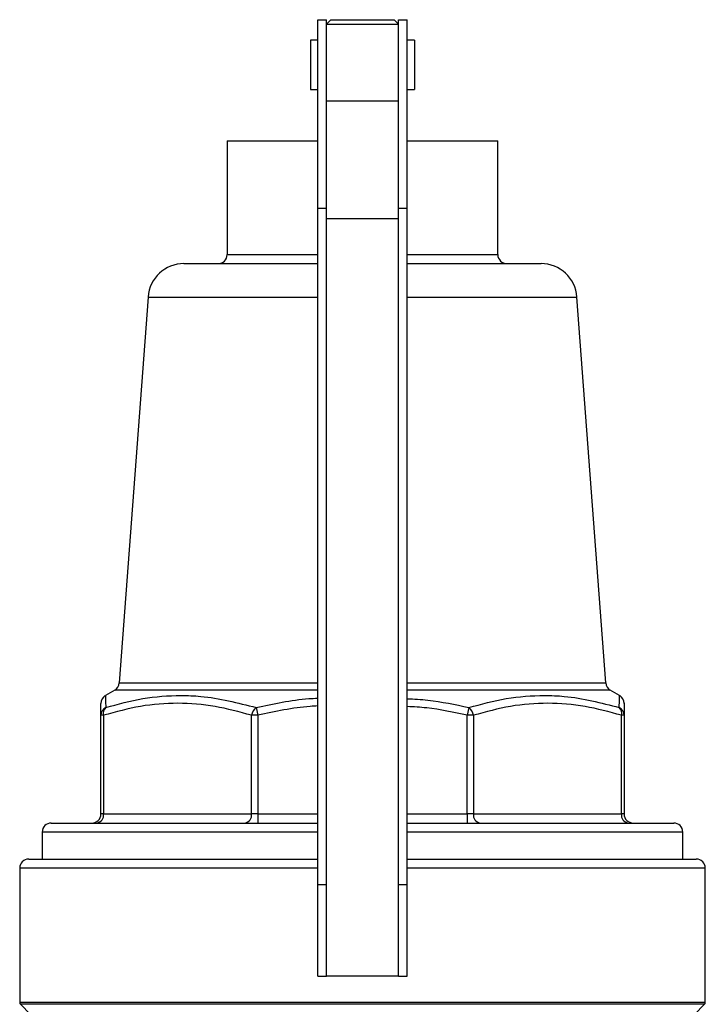
# Model space of a CAD drawing. Units: inches. Extents: x 0.2 to 40.1, y 0.2 to 10.8.
# Drawn here: x 15.3 to 15.5, y 4.8 to 5 of the extents above; entities that cross this region are included whole.
import ezdxf

# ---------------------------------------------------------------- set-up
doc = ezdxf.new("R2010")
doc.units = ezdxf.units.IN
doc.header["$MEASUREMENT"] = 0

msp = doc.modelspace()

# ---------------------------------------------------------------- linework, layer by layer
at = {"color": 7, "linetype": 'Continuous', "lineweight": 25}
for p, q in [((15.38036602360052, 5.03460639938616), (15.38286602360052, 5.03460639938616)), ((15.38036602360052, 4.980176881271086), (15.38036602360052, 5.03460639938616)), ((15.38411602360052, 5.03460639938616), (15.38286602360053, 5.033356399386159)), ((15.38286602360052, 4.980176881271086), (15.38286602360052, 5.03460639938616)), ((15.38286602360053, 5.033356399386159), (15.40369935693386, 5.033356399386159)), ((15.38411602360052, 5.03460639938616), (15.40244935693386, 5.03460639938616)), ((15.40369935693386, 5.033356399386159), (15.40244935693386, 5.03460639938616)), ((15.40369935693386, 5.03460639938616), (15.40619935693386, 5.03460639938616)), ((15.40369935693386, 4.980176881271086), (15.40369935693386, 5.03460639938616)), ((15.40619935693386, 4.980176881271086), (15.40619935693386, 5.03460639938616)), ((15.38036602360052, 5.028668899386159), (15.37828269026719, 5.028668899386159)), ((15.37828269026719, 5.028668899386159), (15.37828269026719, 5.014502232719493)), ((15.40828269026719, 5.028668899386159), (15.40619935693386, 5.028668899386159)), ((15.40828269026719, 5.028668899386159), (15.40828269026719, 5.014502232719493)), ((15.37828269026719, 5.014502232719493), (15.38036602360052, 5.014502232719493)), ((15.40619935693386, 5.014502232719493), (15.40828269026719, 5.014502232719493)), ((15.40369935693386, 5.011043802649009), (15.38286602360052, 5.011043802649009)), ((15.35422019026719, 4.99960639938616), (15.35422019026719, 4.966793899386159)), ((15.35422019026719, 4.99960639938616), (15.38036602360052, 4.99960639938616)), ((15.40619935693386, 4.99960639938616), (15.43234519026719, 4.99960639938616)), ((15.43234519026719, 4.966793899386159), (15.43234519026719, 4.99960639938616)), ((15.38036602360052, 4.980176881271086), (15.38286602360052, 4.980176881271086)), ((15.38036602360052, 4.784972646894512), (15.38036602360052, 4.980176881271086)), ((15.38286602360052, 4.784972646894512), (15.38286602360052, 4.980176881271086)), ((15.40369935693386, 4.980176881271086), (15.40619935693386, 4.980176881271086)), ((15.40369935693386, 4.784972646894512), (15.40369935693386, 4.980176881271086)), ((15.40619935693386, 4.784972646894512), (15.40619935693386, 4.980176881271086)), ((15.40369935693386, 4.977134297109021), (15.38286602360052, 4.977134297109021)), ((15.35422019026719, 4.966793899386159), (15.38036602360052, 4.966793899386159)), ((15.40619935693386, 4.966793899386159), (15.43234519026719, 4.966793899386159)), ((15.34175457390573, 4.964189732719492), (15.38036602360052, 4.964189732719492)), ((15.40619935693386, 4.964189732719492), (15.44481080662865, 4.964189732719492)), ((15.33136667045458, 4.954546633331104), (15.32307245884562, 4.843167220296444)), ((15.33136667045458, 4.954546633331104), (15.38036602360052, 4.954546633331104)), ((15.40619935693386, 4.954546633331104), (15.4551987100798, 4.954546633331104)), ((15.46349292168877, 4.843167220296444), (15.4551987100798, 4.954546633331104)), ((15.32307245884562, 4.843167220296444), (15.38036602360052, 4.843167220296444)), ((15.40619935693386, 4.843167220296444), (15.46349292168877, 4.843167220296444)), ((15.32177756631616, 4.841105337626991), (15.31906378513581, 4.839538535331993)), ((15.38036602360052, 4.841105337626991), (15.32177756631616, 4.841105337626991)), ((15.46478781421822, 4.841105337626991), (15.40619935693386, 4.841105337626991)), ((15.46750162787989, 4.839538516578894), (15.46478781421822, 4.841105337626991)), ((15.3625813322916, 4.836070040385413), (15.36307961801082, 4.833814765896391)), ((15.42398404824279, 4.836070040385413), (15.42348576252356, 4.833814765896391)), ((15.31776185693386, 4.805335566052826), (15.31776185693386, 4.833814765896391)), ((15.31852459969119, 4.833814765896391), (15.31776185693386, 4.833814765896391)), ((15.31852459969119, 4.833814765896391), (15.31852459969119, 4.805335566052826)), ((15.36123819410148, 4.805335566052826), (15.36123819410148, 4.833814765896391)), ((15.36307961801082, 4.833814765896391), (15.36123819410148, 4.833814765896391)), ((15.36307961801082, 4.833814765896391), (15.36307961801082, 4.805335566052826)), ((15.42348576252356, 4.805335566052826), (15.42348576252356, 4.833814765896391)), ((15.4253271864329, 4.833814765896391), (15.42348576252356, 4.833814765896391)), ((15.4253271864329, 4.833814765896391), (15.4253271864329, 4.805335566052826)), ((15.4680407808432, 4.805335566052826), (15.4680407808432, 4.833814765896391)), ((15.46880352360052, 4.833814765896391), (15.4680407808432, 4.833814765896391)), ((15.46880352360052, 4.833814765896391), (15.46880352360052, 4.805335566052826)), ((15.31852459969119, 4.805335566052826), (15.31776185693386, 4.805335566052826)), ((15.31852459969119, 4.805335566052826), (15.36123819410148, 4.805335566052826)), ((15.36307961801082, 4.805335566052826), (15.36123819410148, 4.805335566052826)), ((15.36307961801082, 4.805335566052826), (15.36307961801082, 4.802731399386159)), ((15.36307961801082, 4.805335566052826), (15.38036602360052, 4.805335566052826)), ((15.40619935693386, 4.805335566052826), (15.42348576252356, 4.805335566052826)), ((15.4253271864329, 4.805335566052826), (15.42348576252356, 4.805335566052826)), ((15.42348576252356, 4.805335566052826), (15.42348576252356, 4.802731399386159)), ((15.4253271864329, 4.805335566052826), (15.4680407808432, 4.805335566052826)), ((15.46880352360052, 4.805335566052826), (15.4680407808432, 4.805335566052826)), ((15.30343894026719, 4.802731399386159), (15.38036602360052, 4.802731399386159)), ((15.40619935693386, 4.802731399386159), (15.48312644026719, 4.802731399386159)), ((15.30083477360053, 4.800127232719492), (15.30083477360053, 4.792314732719492)), ((15.38036602360052, 4.800127232719492), (15.30083477360053, 4.800127232719492)), ((15.48573060693386, 4.800127232719492), (15.40619935693386, 4.800127232719492)), ((15.48573060693386, 4.792314732719492), (15.48573060693386, 4.800127232719492)), ((15.29692852360052, 4.792314732719492), (15.38036602360052, 4.792314732719492)), ((15.40619935693386, 4.792314732719492), (15.48963685693386, 4.792314732719492)), ((15.29432435693386, 4.789710566052826), (15.29432435693386, 4.750993244021471)), ((15.38036602360052, 4.789710566052826), (15.29432435693386, 4.789710566052826)), ((15.49224102360052, 4.789710566052826), (15.40619935693386, 4.789710566052826)), ((15.49224102360052, 4.750993244021471), (15.49224102360052, 4.789710566052826)), ((15.38036602360052, 4.784972646894512), (15.38286602360052, 4.784972646894512)), ((15.38036602360052, 4.758564732719493), (15.38036602360052, 4.784972646894512)), ((15.38286602360052, 4.758564732719493), (15.38286602360052, 4.784972646894512)), ((15.40369935693386, 4.784972646894512), (15.40619935693386, 4.784972646894512)), ((15.40369935693386, 4.758564732719493), (15.40369935693386, 4.784972646894512)), ((15.40619935693386, 4.758564732719493), (15.40619935693386, 4.784972646894512)), ((15.38036602360052, 4.758564732719493), (15.38286602360052, 4.758564732719493)), ((15.40369935693386, 4.758564732719493), (15.38286602360052, 4.758564732719493)), ((15.40369935693386, 4.758564732719493), (15.40619935693386, 4.758564732719493)), ((15.29432435693386, 4.750993244021471), (15.49224102360052, 4.750993244021471)), ((15.2945684346162, 4.750403988370481), (15.29746786417654, 4.747504558810142)), ((15.49199694591818, 4.750403988370482), (15.2945684346162, 4.750403988370482)), ((15.48909751635784, 4.747504558810142), (15.49199694591818, 4.750403988370481))]:
    msp.add_line(p, q, dxfattribs=at)
for centre, radius, start, end in [((15.35161602360053, 4.966793899386159), 0.002604166666666963, 270.0000000000008, 0), ((15.43494935693386, 4.966793899386159), 0.002604166666666963, 180, 270.0000000000008), ((15.34175457390573, 4.953773066052825), 0.01041666666666696, 90, 175.7411538778235), ((15.44481080662865, 4.953773066052825), 0.01041666666666811, 4.258846122175843, 90), ((15.32047548298283, 4.843360612116014), 0.002604166666667433, 300.0000000000061, 355.7411538778325), ((15.46608989755156, 4.843360612116014), 0.00260416666666921, 184.2588461221633, 239.9999999999617), ((15.32036588338617, 4.837277758027028), 0.002604026370059932, 120.9707036814435, 180.244884041289), ((15.4661994970876, 4.837277752044652), 0.002604026430190066, 359.7548586062384, 59.11010888626839), ((15.3202983787418, 4.833801747324665), 0.002536555216307258, 116.5888255096686, 179.7059348500813), ((15.3208758860458, 4.83436713859644), 0.002415297729297405, 135.1665460091142, 193.2204038533943), ((15.36452946518961, 4.833382228620795), 0.003319571338344169, 125.9346968976195, 172.5131214519609), ((15.42203591534476, 4.833382228620788), 0.003319571338357307, 7.486878548117552, 54.06530310226969), ((15.46568949448857, 4.834367138596437), 0.002415297729315027, 346.7795961467953, 44.83345399058906), ((15.46626700179258, 4.833801747324663), 0.002536555216312353, 0.2940651499582021, 63.41117449024174), ((15.31515769026719, 4.805335566052826), 0.002604166666667851, 270.0000000000008, 0), ((15.31622281980451, 4.805010045219496), 0.002324683733253185, 281.421753658992, 8.049466975448675), ((15.3589364142148, 4.805010045219493), 0.002324683733250573, 281.421753659005, 8.04946697551983), ((15.42762896631958, 4.805010045219492), 0.002324683733248999, 171.9505330244463, 258.5782463410782), ((15.47034256072988, 4.805010045219496), 0.002324683733253185, 171.9505330245574, 258.5782463410096), ((15.47140769026719, 4.805335566052826), 0.002604166666667851, 180, 270.0000000000008), ((15.30343894026719, 4.800127232719492), 0.002604166666666963, 90, 180), ((15.48312644026719, 4.800127232719492), 0.002604166666666963, 0, 90), ((15.29692852360052, 4.789710566052826), 0.002604166666666963, 90, 180), ((15.48963685693386, 4.789710566052826), 0.002604166666666963, 0, 90), ((15.29515769026719, 4.750993244021471), 0.0008333333333329967, 180, 225.000000000044), ((15.49140769026719, 4.750993244021471), 0.000833333333335509, 315.0000000001303, 0)]:
    msp.add_arc(centre, radius, start, end, dxfattribs=at)
for points, knots in [([(15.31776185693386, 4.833814765896391), (15.31776185693386, 4.834610503499937), (15.31776185693386, 4.836573779174945), (15.31776185693386, 4.836965005900749), (15.31776185693386, 4.837197664056077)], [0, 0, 0, 0, 0.4053111917379177, 0.9999999999999999, 0.9999999999999999, 0.9999999999999999, 0.9999999999999999]), ([(15.36123819410148, 4.833814765896391), (15.35774484983556, 4.834776610437108), (15.35071866566819, 4.836711174101333), (15.33997537629156, 4.837562893703732), (15.3291624971033, 4.836736607506047), (15.322085527946, 4.834792822737969), (15.31852459969119, 4.833814765896391)], [0, 0, 0, 0, 0.2477163236559586, 0.4982333199320917, 0.7475253729858045, 1, 1, 1, 1]), ([(15.31906395171332, 4.839538246811278), (15.31906394787723, 4.83953837352924), (15.31906322889223, 4.839562123833651), (15.31906486570016, 4.839507635929587), (15.31906649377504, 4.839453438741632)], [0, 0, 0, 0, 0.005335424727299761, 1, 1, 1, 1]), ([(15.31906649377504, 4.839453438741632), (15.31907415076525, 4.83922165965721), (15.31908701158202, 4.838832359390146), (15.31914114973209, 4.836865773172947), (15.31916305545924, 4.836070040385413)], [0, 0, 0, 0, 0.5953735561783563, 1, 1, 1, 1]), ([(15.31916305545924, 4.836070040385413), (15.32272140078362, 4.837039582408709), (15.32987800069578, 4.838989540528621), (15.33909773874549, 4.839681746506763), (15.35005967189572, 4.839255302529651), (15.35726331077219, 4.837422839622294), (15.3625813322916, 4.836070040385413)], [0, 0, 0, 0, 0.249520363277028, 0.5018392671641758, 0.6322373257774034, 1, 1, 1, 1]), ([(15.3625813322916, 4.836070040385413), (15.36761282624818, 4.837157933322232), (15.3734991801346, 4.838430661238015), (15.37949523245172, 4.838735558487778), (15.38036602360052, 4.838779837925705)], [0, 0, 0, 0, 0.8547725899050465, 1, 1, 1, 1]), ([(15.40619935693386, 4.838621380282281), (15.40818538751908, 4.838515505571666), (15.41418006191121, 4.838195931230157), (15.42005528297619, 4.836921951621203), (15.42398404824279, 4.836070040385413)], [0, 0, 0, 0, 0.3312991591051899, 1, 1, 1, 1]), ([(15.42398404824279, 4.836070040385413), (15.42758033422307, 4.837039582408709), (15.43481324097729, 4.838989540528622), (15.4440656453415, 4.839681746506761), (15.45500750143799, 4.839255302529652), (15.46213817186002, 4.837422839622294), (15.46740232507515, 4.836070040385414)], [0, 0, 0, 0, 0.249520363277027, 0.5018392671641758, 0.6322373257774024, 1, 1, 1, 1]), ([(15.4680407808432, 4.833814765896391), (15.46454743657728, 4.834776610437108), (15.4575212524099, 4.836711174101332), (15.44677796303328, 4.837562893703732), (15.43596508384502, 4.836736607506047), (15.42888811468772, 4.834792822737969), (15.4253271864329, 4.833814765896391)], [0, 0, 0, 0, 0.2477163236559594, 0.4982333199320922, 0.7475253729858004, 0.9999999999999999, 0.9999999999999999, 0.9999999999999999, 0.9999999999999999]), ([(15.46740232507515, 4.836070040385413), (15.46742749489067, 4.83698424442724), (15.46747811445426, 4.838822820065457), (15.46751245499026, 4.83990609743026), (15.46750143113503, 4.839538320230293), (15.46750142656899, 4.839538167898177)], [0, 0, 0, 0, 0.4971313697547501, 0.999791713453704, 1, 1, 1, 1]), ([(15.46880352360052, 4.837196688036338), (15.46880352360052, 4.837227310363736), (15.46880352360052, 4.837643291744819), (15.46880352360052, 4.8365880584093), (15.46880352360052, 4.834743064815439), (15.46880352360052, 4.833814765896391)], [0, 0, 0, 0, 0.03798265989032922, 0.5159659849765964, 1, 1, 1, 1]), ([(15.38036602360052, 4.836519320119991), (15.37963823697619, 4.836481284735913), (15.37380778666162, 4.836176575347681), (15.36808663034172, 4.834917061118507), (15.36307961801082, 4.833814765896391)], [0, 0, 0, 0, 0.1248251138536221, 1, 1, 1, 1]), ([(15.42348576252356, 4.833814765896391), (15.41961661337675, 4.834668349714716), (15.413907125372, 4.835927935837363), (15.40807819548508, 4.836247287088393), (15.40619935693386, 4.836350223554168)], [0, 0, 0, 0, 0.677670071921771, 1, 1, 1, 1])]:
    msp.add_open_spline(points, degree=3, knots=knots, dxfattribs=at)

doc.saveas('drawing.dxf')
